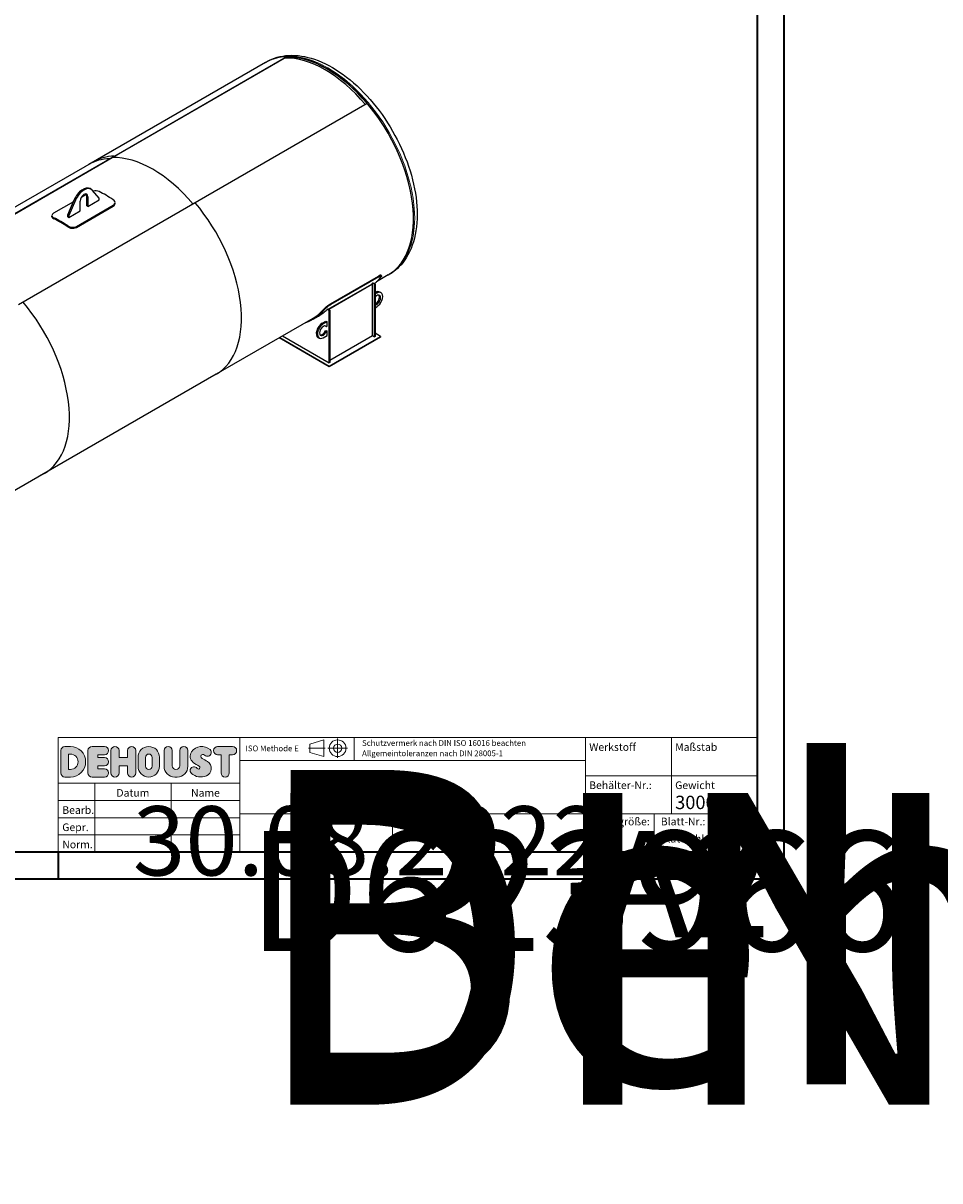
# Model space of a CAD drawing. Units: millimetres. Extents: x 0 to 55613, y -1977 to 10500.
# Drawn here: x 9870 to 15870, y -1977 to 5600 of the extents above; entities that cross this region are included whole.
import ezdxf
from ezdxf.enums import TextEntityAlignment as Align

# ---------------------------------------------------------------- set-up
doc = ezdxf.new("R2018")
doc.units = ezdxf.units.MM
doc.header["$LTSCALE"] = 25
doc.layers.get('0').update_dxf_attribs({"lineweight": 18})
for name, color, linetype, lineweight in [('Rahmen (ISO)', 7, 'Continuous', 35), ('Sichtbar (ISO)', 7, 'Continuous', 25), ('Skizziergeometrie (ISO)', 7, 'Continuous', 18), ('Titel (ISO)', 7, 'Continuous', 35)]:
    doc.layers.add(name, color=color, linetype=linetype, lineweight=lineweight)
doc.layers.add('Schraffur (ISO)', color=1, linetype='Continuous', lineweight=5, true_color=0xff0000)
doc.layers.add('Tangential', color=7, linetype='Continuous', lineweight=9, true_color=0xbfbfbf)
doc.styles.add('Notiztext (DIN)', font='arial.ttf')
doc.styles.get("Standard").update_dxf_attribs({"font": 'arial.ttf'})

# ---------------------------------------------------------------- blocks, each defined once
blk = doc.blocks.new('Ränder Dehoust Standardrahmen')
at = {"layer": 'Rahmen (ISO)'}
for p, q in [((594.0000000000001, 0), (594, 420)), ((587, 413), (587, 7.000000000000028)), ((587, 7.000000000000028), (20, 6.999999999999966)), ((404.0000000000001, 7.000000000000012), (404.0000000000001, 0)), ((0, 0), (594.0000000000001, 0))]:
    blk.add_line(p, q, dxfattribs=at)
blk = doc.blocks.new('Schriftfelder DEH_Einzelteil')
at = {"layer": 'Schraffur (ISO)', "true_color": 0x006fa4}
h = blk.add_hatch(color=144, dxfattribs=at)
edge = h.paths.add_edge_path(flags=0)
edge.add_line((398.681677007996, 14.30100949264407), (398.681677007996, 18.32351067313883))
edge.add_line((398.681677007996, 18.32351067313883), (399.1800675770144, 18.32351067314436))
edge.add_arc((399.1800675770144, 16.31226008289422), 2.011250590250162, -90, 90, ccw=False)
edge.add_line((399.1800675770144, 14.30100949264408), (398.681677007996, 14.30100949264407))
edge = h.paths.add_edge_path()
edge.add_arc((397.7449267895439, 13.39183509288522), 1.07254077153615, 180, 270)
edge.add_line((397.7449267895439, 12.31929432134907), (399.1800675770144, 12.31929432134902))
edge.add_arc((399.1800675770144, 16.31226008289422), 3.992965761545229, 270, 450)
edge.add_line((399.1800675770144, 20.30522584443941), (397.7449267895439, 20.30522584443919))
edge.add_arc((397.7449267895439, 19.23268507290304), 1.07254077153615, 90, 180)
edge.add_line((396.6723860180077, 19.23268507290321), (396.6723860180077, 13.39183509288515))
h = blk.add_hatch(color=144, dxfattribs=at)
edge = h.paths.add_edge_path()
edge.add_line((408.1188923823016, 20.30522584443936), (404.836542048328, 20.30522584443993))
edge.add_arc((404.8365420483275, 19.23268507290378), 1.07254077153615, 89.99999999996965, 180)
edge.add_line((403.7640012767913, 19.23268507290321), (403.7640012767919, 13.39183509288515))
edge.add_arc((404.8365420483281, 13.39183509288529), 1.07254077153615, 180, 270)
edge.add_line((404.8365420483281, 12.31929432134913), (408.1188923823017, 12.31929432134895))
edge.add_arc((408.1188923823016, 13.39183509288515), 1.07254077153615, 270, 450)
edge.add_line((408.1188923823016, 14.46437586442135), (406.3498799752796, 14.46437586442135))
edge.add_line((406.3498799752796, 14.46437586442135), (406.3498799752796, 15.2397193113581))
edge.add_line((406.3498799752796, 15.2397193113581), (408.1188923823016, 15.23971931135811))
edge.add_arc((408.1188923823016, 16.31226008289424), 1.07254077153615, 270, 450)
edge.add_line((408.1188923823016, 17.38480085443037), (406.3498799742388, 17.3848008544303))
edge.add_line((406.3498799742388, 17.3848008544303), (406.3498799742388, 18.16014430136707))
edge.add_line((406.3498799742388, 18.16014430136707), (408.1188923823016, 18.16014430136707))
edge.add_arc((408.1188923823016, 19.23268507290322), 1.07254077153615, 270, 450)
h = blk.add_hatch(color=144, dxfattribs=at)
edge = h.paths.add_edge_path()
edge.add_arc((415.2357879185705, 13.39183509288515), 1.07254077153615, 180, 360)
edge.add_line((416.3083286901064, 13.39183509288515), (416.3083286901065, 19.23268507290322))
edge.add_arc((415.2357879185695, 19.23268507290321), 1.07254077153615, 0, 180)
edge.add_line((414.1632471470325, 19.23268507290321), (414.1632471470325, 17.38480085443037))
edge.add_line((414.1632471470325, 17.38480085443037), (411.9274826351429, 17.38480085443037))
edge.add_line((411.9274826351429, 17.38480085443037), (411.9274826351416, 19.23268507290321))
edge.add_arc((410.8549418636059, 19.23268507290321), 1.07254077153615, 0, 180)
edge.add_line((409.7824010920701, 19.23268507290321), (409.7824010920704, 13.39183509288515))
edge.add_arc((410.8549418636071, 13.39183509288515), 1.072540771536137, 180, 360)
edge.add_line((411.9274826351437, 13.39183509288515), (411.9274826351429, 15.23971931135802))
edge.add_line((411.9274826351429, 15.23971931135802), (414.1632471470338, 15.23971931135802))
edge.add_line((414.1632471470338, 15.23971931135802), (414.1632471470346, 13.39183509288515))
h = blk.add_hatch(color=144, dxfattribs=at)
edge = h.paths.add_edge_path(flags=0)
edge.add_arc((419.699895498614, 15.17923023355537), 0.8782207409113196, 180, 360)
edge.add_line((420.5781162395253, 15.17923023355537), (420.5781162395251, 17.44528993222751))
edge.add_arc((419.6998954986129, 17.44528993222751), 0.8782207409113196, 0, 180)
edge.add_line((418.8216747577009, 17.44528993222751), (418.8216747577026, 15.17923023355537))
edge = h.paths.add_edge_path()
edge.add_arc((419.6998954986129, 17.50462697416324), 2.800598870276189, 0, 180)
edge.add_line((416.8992966283369, 17.50462697416324), (416.8992966283369, 15.11989319162513))
edge.add_arc((419.6998954986129, 15.11989319162513), 2.800598870276183, 180, 360)
edge.add_line((422.5004943688898, 15.11989319162513), (422.5004943688898, 17.50462697416324))
h = blk.add_hatch(color=144, dxfattribs=at)
edge = h.paths.add_edge_path()
edge.add_line((427.7905321409069, 19.23268507290321), (427.7905321409077, 15.2748961824814))
edge.add_arc((426.8166454510704, 15.2748961824814), 0.9738866898373634, -180, 0, ccw=False)
edge.add_line((425.8427587612331, 15.2748961824814), (425.8427587612331, 19.23268507290321))
edge.add_arc((424.7702179896962, 19.23268507290321), 1.07254077153615, 0, 180)
edge.add_line((423.6976772181592, 19.23268507290321), (423.6976772181605, 15.11989319162513))
edge.add_arc((426.4982760884367, 15.11989319162522), 2.800598870276183, 180, 269.9999999999854)
edge.add_line((426.4982760884359, 12.31929432134904), (427.1350148137033, 12.31929432134909))
edge.add_arc((427.1350148137038, 15.11989319162527), 2.800598870276183, 269.9999999999884, 360)
edge.add_line((429.93561368398, 15.11989319162513), (429.9356136839795, 19.23268507290321))
edge.add_arc((428.8630729124432, 19.23268507290321), 1.07254077153712, 0, 180)
h = blk.add_hatch(color=144, dxfattribs=at)
edge = h.paths.add_edge_path()
edge.add_arc((433.9062690719354, 17.69360602202305), 0.5692145516147963, 42.01373404027204, 243.4253777288919)
edge.add_arc((426.6535615769482, 3.194246727925649), 15.64291627524375, 57.3748326844572, 63.42537772875551, ccw=False)
edge.add_arc((433.9395531133432, 14.57601632578645), 2.128836512003913, -66.48264781881471, 57.374832684483124, ccw=False)
edge.add_arc((433.3251865297143, 15.98779335003475), 3.668499028685837, 227.601852325397, 293.51735218117443, ccw=False)
edge.add_arc((431.5244121274912, 14.01556569730026), 0.9978305052796386, 34.14144101003478, 227.6018523255026, ccw=False)
edge.add_arc((432.6814993771113, 14.80019379278186), 0.4002010220658683, 214.1414410100653, 420.8479480038765)
edge.add_arc((439.5852775823835, 27.17736100310271), 13.77218133446925, 233.1949824728184, 240.84794800373902, ccw=False)
edge.add_arc((432.5416875806361, 17.76371870666479), 2.015105958424236, 144.3104444620653, 233.1949824728155, ccw=False)
edge.add_arc((433.567920588454, 17.02657911204886), 3.278644231800127, 48.790298082444906, 144.3104444620617, ccw=False)
edge.add_arc((435.0705591200685, 18.74244294650414), 0.9978305052796386, -137.98626595974758, 48.79029808262379, ccw=False)
h = blk.add_hatch(color=144, dxfattribs=at)
edge = h.paths.add_edge_path()
edge.add_line((438.6095517597457, 18.16014430136713), (437.7318983351154, 18.16014430136713))
edge.add_arc((437.7318983351154, 19.2326850729033), 1.07254077153615, 90, 270, ccw=False)
edge.add_line((437.7318983351154, 20.30522584443948), (441.632286727447, 20.30522584443944))
edge.add_arc((441.632286727447, 19.23268507290328), 1.07254077153615, -90, 90, ccw=False)
edge.add_line((441.632286727447, 18.16014430136711), (440.7546333028175, 18.16014430136713))
edge.add_line((440.7546333028175, 18.16014430136713), (440.7546333028143, 13.39183509288515))
edge.add_arc((439.68209253128, 13.39183509288515), 1.072540771534278, -180, 0, ccw=False)
edge.add_line((438.6095517597457, 13.39183509288515), (438.6095517597457, 18.16014430136713))
for p, q in [((473.4484396161125, 16.6669723060903), (473.4484396161125, 22.66697230609033)), ((556.5001707463377, 22.6669723060904), (556.5001707463377, 2.666972306090321)), ((443.5357190262048, 16.66697230609031), (534.0001707463377, 16.66697230609032)), ((534.0001707463377, 12.66697230609039), (579.0001707463379, 12.66697230609039)), ((483.5357190262048, 2.666972306090335), (483.5357190262048, -7.33302769390972)), ((579.0001707463379, -7.333027693909609), (396.0001707463379, -7.333027693909822)), ((579.0001707463379, -7.333027693909609), (396.0001707463379, -7.333027693909822)), ((579.0001707463379, -7.333027693909609), (396.0001707463379, -7.333027693909822))]:
    blk.add_line(p, q)
at = {"lineweight": 18}
for p, q in [((534.0001707463377, 22.6669723060904), (534.0001707463377, 2.666972306090387)), ((443.5357190262048, 2.666972306090294), (579.0001707463379, 2.666972306090435)), ((552.0001707463379, 2.666972306090406), (552.0001707463379, -7.33302769390964)), ((552.0001707463379, 2.666972306090406), (552.0001707463379, -7.33302769390964))]:
    blk.add_line(p, q, dxfattribs=at)
at = {"layer": 'Skizziergeometrie (ISO)', "color": 144, "true_color": 0x006fa4}
for p, q in [((396.6723860180077, 13.39183509288515), (396.6723860180077, 19.23268507290321)), ((397.7449267895439, 20.30522584443919), (399.1800675770144, 20.30522584443941)), ((398.681677007996, 18.32351067313883), (399.1800675770144, 18.32351067314436)), ((398.681677007996, 14.30100949264407), (398.681677007996, 18.32351067313883)), ((403.7640012767919, 13.39183509288515), (403.7640012767913, 19.23268507290321)), ((404.8365420483281, 20.30522584443993), (408.1188923823016, 20.30522584443936)), ((409.7824010920704, 13.39183509288515), (409.7824010920701, 19.23268507290321)), ((411.9274826351416, 19.23268507290321), (411.9274826351429, 17.38480085443037)), ((414.1632471470325, 17.38480085443037), (414.1632471470325, 19.23268507290321)), ((416.3083286901065, 19.23268507290321), (416.3083286901064, 13.39183509288515)), ((423.6976772181605, 15.11989319162513), (423.6976772181592, 19.23268507290321)), ((425.8427587612331, 19.23268507290321), (425.8427587612331, 15.2748961824814)), ((427.7905321409077, 15.2748961824814), (427.7905321409069, 19.23268507290321)), ((429.9356136839796, 19.23268507290321), (429.93561368398, 15.11989319162513)), ((441.632286727447, 20.30522584443944), (437.7318983351154, 20.30522584443948)), ((408.1188923823016, 18.16014430136707), (406.3498799742388, 18.16014430136707)), ((406.3498799742388, 18.16014430136707), (406.3498799742388, 17.3848008544303)), ((406.3498799742388, 17.3848008544303), (408.1188923823016, 17.38480085443037)), ((406.3498799752796, 15.2397193113581), (406.3498799752796, 14.46437586442135)), ((408.1188923823016, 15.23971931135811), (406.3498799752796, 15.2397193113581)), ((411.9274826351429, 17.38480085443037), (414.1632471470325, 17.38480085443037)), ((414.1632471470338, 15.23971931135802), (411.9274826351429, 15.23971931135802)), ((411.9274826351429, 15.23971931135802), (411.9274826351437, 13.39183509288515)), ((414.1632471470346, 13.39183509288515), (414.1632471470338, 15.23971931135802)), ((416.8992966283369, 17.50462697416324), (416.8992966283369, 15.11989319162513)), ((418.8216747577009, 17.44528993222751), (418.8216747577026, 15.17923023355537)), ((420.5781162395253, 15.17923023355537), (420.578116239525, 17.44528993222751)), ((422.5004943688898, 15.11989319162513), (422.5004943688898, 17.50462697416324)), ((437.7318983351154, 18.16014430136713), (438.6095517597457, 18.16014430136713)), ((438.6095517597457, 18.16014430136713), (438.6095517597457, 13.39183509288515)), ((440.7546333028143, 13.39183509288515), (440.7546333028175, 18.16014430136713)), ((440.7546333028175, 18.16014430136713), (441.632286727447, 18.16014430136711)), ((399.1800675770144, 12.31929432134902), (397.7449267895439, 12.31929432134907)), ((399.1800675770144, 14.30100949264408), (398.681677007996, 14.30100949264407)), ((408.1188923823016, 12.31929432134895), (404.8365420483281, 12.31929432134913)), ((406.3498799752796, 14.46437586442135), (408.1188923823016, 14.46437586442135)), ((427.1350148137033, 12.31929432134909), (426.4982760884359, 12.31929432134904))]:
    blk.add_line(p, q, dxfattribs=at)
for centre, radius, start, end in [((397.7449267895439, 19.23268507290304), 1.07254077153615, 90, 180), ((399.1800675770144, 16.31226008289422), 3.992965761545229, 270, 90), ((399.1800675770144, 16.31226008289422), 2.011250590250162, 270, 90), ((404.8365420483275, 19.23268507290378), 1.07254077153615, 90, 180), ((408.1188923823016, 19.23268507290322), 1.07254077153615, 270, 90), ((410.8549418636059, 19.23268507290321), 1.07254077153615, 0, 180), ((415.2357879185695, 19.23268507290321), 1.07254077153615, 0, 180), ((419.6998954986129, 17.50462697416324), 2.800598870276203, 0, 180), ((419.6998954986129, 17.50462697416324), 2.800598870276203, 0, 180), ((419.6998954986129, 17.50462697416324), 2.800598870276189, 0, 180), ((419.6998954986129, 17.50462697416324), 2.800598870276189, 0, 180), ((419.6998954986129, 17.44528993222751), 0.8782207409113196, 0, 180), ((424.7702179896962, 19.23268507290321), 1.07254077153615, 0, 180), ((428.8630729124432, 19.23268507290321), 1.07254077153712, 0, 180), ((432.5416875806361, 17.76371870666479), 2.015105958424235, 144.310444462065, 233.1949824728173), ((433.567920588454, 17.02657911204886), 3.278644231800127, 48.79029808244517, 144.310444462062), ((433.9062690719354, 17.69360602202305), 0.5692145516147962, 42.01373404027404, 243.4253777288923), ((435.0705591200685, 18.74244294650414), 0.9978305052796386, 222.0137340402508, 48.79029808262055), ((437.7318983351154, 19.2326850729033), 1.07254077153615, 90, 270), ((441.632286727447, 19.23268507290328), 1.07254077153615, 270, 90), ((408.1188923823016, 16.31226008289424), 1.07254077153615, 270, 90), ((419.699895498614, 15.17923023355537), 0.8782207409113196, 180, 0), ((426.8166454510704, 15.2748961824814), 0.9738866898373635, 180, 0), ((439.5852775823835, 27.17736100310271), 13.77218133446925, 233.1949824728185, 240.847948003739), ((426.6535615769482, 3.194246727925649), 15.64291627524374, 57.37483268445721, 63.42537772875548), ((433.9395531133432, 14.57601632578645), 2.128836512003913, 293.5173521811852, 57.37483268448305), ((397.7449267895439, 13.39183509288522), 1.07254077153615, 180, 270), ((404.8365420483281, 13.39183509288529), 1.07254077153615, 180, 270), ((408.1188923823016, 13.39183509288515), 1.07254077153615, 270, 90), ((410.8549418636071, 13.39183509288515), 1.072540771536137, 180, 0), ((415.2357879185705, 13.39183509288515), 1.07254077153615, 180, 0), ((419.6998954986129, 15.11989319162513), 2.800598870276183, 180, 0), ((419.6998954986129, 15.11989319162513), 2.800598870276189, 180, 0), ((419.6998954986129, 15.11989319162513), 2.800598870276189, 180, 0), ((426.4982760884367, 15.11989319162522), 2.800598870276183, 180, 270), ((427.1350148137038, 15.11989319162527), 2.800598870276183, 270, 0), ((431.5244121274912, 14.01556569730026), 0.9978305052796386, 34.14144101003553, 227.6018523255069), ((433.3251865297143, 15.98779335003475), 3.668499028685837, 227.6018523253969, 293.5173521811744), ((432.6814993771113, 14.80019379278186), 0.4002010220658683, 214.1414410100648, 60.84794800387659), ((439.68209253128, 13.39183509288515), 1.072540771534278, 180, 0)]:
    blk.add_arc(centre, radius, start, end, dxfattribs=at)
at = {"layer": 'Titel (ISO)', "color": 7, "lineweight": 18}
for p, q in [((396.000170746338, 22.66697230609029), (579.0001707463379, 22.66697230609044)), ((579.000170746338, 22.66697230609029), (396.000170746338, 22.66697230609029)), ((443.5357190262048, 22.66697230609033), (443.5357190262048, 10.66697230609024)), ((461.8381755077018, 20.94705255506137), (465.4885755077022, 22.04217255506133)), ((465.4885755077022, 22.04217255506133), (465.4885755077022, 17.6616925550616)), ((461.8381755077018, 20.94705255506137), (461.8381755077018, 18.75681255506156)), ((461.8381755077018, 18.75681255506156), (465.4885755077022, 17.6616925550616)), ((405.5357190262048, 10.66697230609024), (405.5357190262048, -7.333027693909766)), ((425.5357190262048, 10.66697230609024), (425.5357190262048, -7.333027693909768)), ((443.5357190262048, 10.66697230609024), (443.5357190262048, -7.333027693909768)), ((396.0001707463379, 6.166972306090241), (443.5357190262048, 6.166972306090241)), ((534.0001707463377, 3.914283559325928), (534.0001707463377, -7.333027693909662)), ((443.5357190262048, 1.666972306090242), (396.0001707463379, 1.666972306090242)), ((396.0001707463379, -2.833027693909758), (443.5357190262048, -2.833027693909758))]:
    blk.add_line(p, q, dxfattribs=at)
at = {"layer": 'Titel (ISO)', "lineweight": 18}
for p, q in [((396.000170746338, 22.66697230609029), (396.0001707463379, -7.333027693909822)), ((396.0001707463379, 10.66697230609024), (443.5357190262048, 10.66697230609024)), ((396.0001707463379, -7.333027693909766), (443.5357190262048, -7.333027693909766))]:
    blk.add_line(p, q, dxfattribs=at)
at = {"layer": 'Titel (ISO)', "color": 7, "linetype": 'Continuous', "lineweight": 18}
for p, q in [((469.1389755077017, 22.40721255506132), (469.1389755077017, 17.29665255506161)), ((461.4731355077022, 19.85193255506147), (465.8536155077015, 19.85193255506147)), ((466.5836955077017, 19.85193255506146), (471.6942555077015, 19.85193255506146))]:
    blk.add_line(p, q, dxfattribs=at)
at = {"layer": 'Titel (ISO)'}
for p, q in [((579.0001707463379, 22.66697230609044), (579.0001707463379, -7.333027693909608)), ((586.0001707463379, -14.33302769390968), (586.0001707463379, 16.81155540633023)), ((573.576632845307, -14.33302769390968), (586.0001707463379, -14.33302769390968))]:
    blk.add_line(p, q, dxfattribs=at)
at = {"layer": 'Titel (ISO)', "color": 7, "lineweight": 18}
for radius in [2.19, 1.095]:
    blk.add_circle((469.1389755077017, 19.85193255506147), radius, dxfattribs=at)
at = {"layer": 'Titel (ISO)', "style": 'Notiztext (DIN)'}
for s, insert, char_height, width, attachment_point in [('\\fArial|b0|i0;\\H1.4986;Schutzvermerk nach DIN ISO 16016 beachten', (475.5357190262048, 21.96697230609033), 1.498599946498871, 59.66560796110713, 1), ('\\fArial|b0|i0;\\H1.4986;ISO Methode E', (451.9891455461092, 20.556275866739), 1.498599946498871, 19.99962621500323, 2), ('\\fArial|b0|i0;\\H1.4986;Allgemeintoleranzen nach DIN 28005-1', (475.5357190262048, 19.26697230609033), 1.498599946498871, 65.98613981810779, 1), ('\\fArial|b0|i0;\\H2.0000;Datum', (415.5357190262048, 9.166972306090218), 2.000000029802322, 18.25645755281215, 2), ('\\fArial|b0|i0;\\H2.0000;Name', (434.5357190262048, 9.166972306090218), 2.000000029802322, 18.25645755281215, 2), ('\\fArial|b0|i0;\\H2.0000;Blattgröße:', (536.4051475404306, 1.666972306090259), 2.000000029802322, 13.84802180437624, 1)]:
    blk.add_mtext(s, dxfattribs=dict(at, insert=insert, char_height=char_height, width=width, attachment_point=attachment_point))
for s, insert, char_height, attachment_point in [('\\fArial|b0|i0;\\H2.0000;Werkstoff', (535.0001707463379, 21.16697230609033), 2.000000029802322, 1), ('\\fArial|b0|i0;\\H2.0000;Maßstab', (557.5001707463379, 21.16697230609033), 2.000000029802322, 1), ('\\fArial|b0|i0;\\H2.0000;Behälter-Nr.:', (535.0001707463379, 11.16697230609031), 2.000000029802322, 1), ('\\fArial|b0|i0;\\H2.0000;Gewicht', (557.5001707463379, 11.16697230609031), 2.000000029802322, 1), ('\\fArial|b0|i0;3000 kg', (557.5001707463379, 5.666972306090312), 3.499999940395355, 4), ('\\fArial|b0|i0;\\H2.0000;Bearb.', (397.0575221827713, 4.666972306090238), 2.000000029802322, 1), ('\\fArial|b0|i0;\\H2.0000;Gepr.', (397.0575221827713, 0.1669723060902389), 2.000000029802322, 1), ('\\fArial|b0|i0;\\H2.0000;Artikel-Nr.:', (485.5357190262048, 1.666972306090296), 2.000000029802322, 1), ('\\fArial|b0|i0;\\H2.0000;Blatt-Nr.:', (553.7472693863061, 1.666972306090259), 2.000000029802322, 1), ('\\fArial|b0|i0;\\H2.0000;Blattzahl:', (553.6979652930005, -2.833027693909742), 2.000000029802322, 1), ('\\fArial|b0|i0;\\H2.0000;Norm.', (397.0575221827713, -4.333027693909758), 2.000000029802322, 1)]:
    blk.add_mtext(s, dxfattribs=dict(at, insert=insert, char_height=char_height, attachment_point=attachment_point))
at = {"layer": 'Titel (ISO)', "lineweight": 30, "flags": 104}
for tag, height, p in [('THEMA', 3.00000011920929, (445.5357190262049, 8.166972306090294)), ('TITEL', 3.00000011920929, (445.5357190262049, 14.1669723060903)), ('MATERIAL', 3.00000011920929, (535.0001707463379, 17.6669723060904)), ('Maßstab', 3.00000011920929, (557.5001707463379, 17.6669723060904)), ('Blattnummer', 3.499999940395355, (566.4415019127458, 1.666972306090259)), ('BAUTEILNUMMER', 3.499999940395355, (445.5357190262049, -1.833027693909705)), ('BESTANDSNUMMER', 3.499999940395355, (485.5357190262048, -1.833027693909705)), ('Blattgröße', 3.499999940395355, (538.4051475404306, -1.833027693909742)), ('Anzahl_der_Blätter', 3.499999940395355, (566.4423659919585, -2.833027693909742))]:
    blk.add_attdef(tag, text='', height=height, dxfattribs=at).set_placement(p, align=Align.TOP_LEFT)
blk.add_attdef('BESCHREIBUNG', text='', height=3.00000011920929, dxfattribs=at).set_placement((535.0001707463379, 5.666972306090311), align=Align.MIDDLE_LEFT)
for tag, p in [('ERSTELLUNGSDATUM', (415.5357190262048, 4.666972306090238)), ('Datum_-_Norm', (415.5357190262048, -4.333027693909758)), ('Name_-_Norm', (434.5357190262048, -4.333027693909758))]:
    blk.add_attdef(tag, text='', height=2.5, dxfattribs=at).set_placement(p, align=Align.TOP_CENTER)

msp = doc.modelspace()

# ---------------------------------------------------------------- linework, layer by layer
at = {"layer": 'Sichtbar (ISO)'}
for p, q in [((10436.50699009254, 4712.504518756599), (11592.62657733272, 5379.990473664919)), ((11593.61619760267, 5377.252505350346), (11592.62657733272, 5379.990473664919)), ((11456.01493625598, 5342.546020703196), (10299.8953490158, 4675.060065794877)), ((11593.61619760267, 5377.252505350346), (10437.49661036249, 4709.766550442027)), ((11456.01493625597, 5342.546020703193), (11463.43955745843, 5346.832627753063)), ((12122.40329517907, 5074.123743005841), (10966.28370793889, 4406.637788097521)), ((9310.439441052798, 4062.369116192992), (10466.55902829298, 4729.855071101311)), ((10467.54864856293, 4727.117102786739), (9311.429061322748, 4059.63114787842)), ((10437.49661036249, 4709.766550442027), (10436.50699009254, 4712.504518756599)), ((10467.54864856293, 4727.117102786739), (10466.55902829298, 4729.855071101312)), ((10329.94738721624, 4692.410618139589), (9173.827799976058, 4024.924663231269)), ((10284.09580575736, 4479.10968954608), (10250.53640167595, 4459.734158565841)), ((10315.7924455389, 4512.416068442343), (10308.72137772703, 4516.498551346983)), ((10367.28739490502, 4454.638552510652), (10324.42049564179, 4505.165972698977)), ((10996.33574613932, 4423.988340442234), (9840.216158899146, 3756.502385533915)), ((10198.86358087201, 4429.900841564907), (10069.77519883257, 4355.371629445207)), ((10162.22642836089, 4344.411514085426), (10205.09332762412, 4444.437365931632)), ((10212.16439543598, 4440.354883026993), (10169.29749617276, 4340.329031180787)), ((10218.58198655266, 4262.982198847887), (10458.99829215612, 4401.78661760558)), ((10219.32231882987, 4269.03055945821), (10459.73862443333, 4407.834978215902)), ((10242.83660141617, 4370.539404675106), (10242.83660141617, 4434.226137987468)), ((10286.67722184974, 4404.01576449314), (10286.67722184974, 4467.702497805501)), ((10293.74828966161, 4399.9332815885), (10286.67722184974, 4404.01576449314)), ((10293.74828966161, 4463.620014900863), (10293.74828966161, 4399.9332815885)), ((10293.74828966161, 4399.9332815885), (10367.28739490502, 4442.391103796735)), ((10367.28739490502, 4442.391103796735), (10367.28739490502, 4454.638552510652)), ((10169.29749617276, 4340.329031180787), (10162.22642836089, 4344.411514085426)), ((10162.22642836089, 4332.164065371509), (10162.22642836089, 4344.411514085426)), ((10162.22642836089, 4332.164065371509), (10169.29749617276, 4328.081582466871)), ((10169.29749617276, 4328.081582466871), (10242.83660141617, 4370.539404675106)), ((10169.29749617276, 4340.329031180787), (10169.29749617276, 4328.081582466871)), ((11881.29776802851, 3762.74097850717), (12195.96028565657, 3944.411467763562)), ((12199.00328404015, 3940.576079270554), (11884.34076641209, 3758.905590014162)), ((12259.01493625581, 3951.709222225277), (12181.91384240605, 3907.194884936317)), ((12212.7931848919, 3949.605714602401), (12215.83681534458, 3945.769529450884)), ((12259.0149362558, 3951.709222225274), (12266.43955745826, 3955.995829275143)), ((11866.35377102058, 3727.14009890391), (12152.73201740118, 3892.48065654175)), ((12156.26755130711, 3890.43941508943), (11869.88930492652, 3725.09885745159)), ((12156.26755130711, 3890.43941508943), (12152.73201740118, 3892.48065654175)), ((12156.26755130711, 3555.675816909064), (12156.26755130711, 3890.43941508943)), ((12157.28900147184, 3898.014646371139), (12160.82453537777, 3900.055887823459)), ((12170.40968693084, 3890.439415089431), (12157.28900147184, 3898.014646371139)), ((12160.82453537777, 3900.055887823459), (12173.94522083677, 3892.48065654175)), ((12170.40968693084, 3890.439415089431), (12173.94522083677, 3892.48065654175)), ((12170.40968693084, 3547.510851099786), (12170.40968693084, 3890.439415089431)), ((12173.94522083677, 3892.48065654175), (12173.94522083677, 3549.552092552106)), ((12173.94522083677, 3835.325895876806), (12177.48075474271, 3837.367137329128)), ((12184.55182255457, 3833.284654424489), (12173.94522083677, 3827.16093006753)), ((12204.98075474272, 3840.091222586244), (12212.05182255458, 3836.008739681604)), ((11863.83968727938, 3728.591605828661), (11860.30415337344, 3726.550364376342)), ((11873.42483883244, 3718.975133094634), (11860.30415337344, 3726.550364376342)), ((11863.83968727938, 3728.591605828661), (11876.96037273838, 3721.016374546953)), ((11876.96037273838, 3721.016374546953), (11873.42483883244, 3718.975133094634)), ((11873.42483883244, 3376.046569104989), (11873.42483883244, 3718.975133094634)), ((11876.96037273838, 3721.016374546953), (11876.96037273838, 3378.087810557307)), ((12173.94522083677, 3737.346306165481), (12184.55182255457, 3743.470030522439)), ((11765.80795637811, 3666.956039626771), (11102.89534901563, 3284.223267316958)), ((11768.30795637811, 3662.625912607845), (11803.66329543744, 3683.038327131035)), ((11827.46289805532, 3635.284233549546), (11852.21163539685, 3649.572923715779)), ((11859.28270320872, 3645.49044081114), (11834.53396586718, 3631.201750644906)), ((11852.21163539685, 3649.572923715779), (11859.28270320872, 3645.49044081114)), ((11859.28270320872, 3616.91306047867), (11859.28270320872, 3645.49044081114)), ((11847.77299406691, 3585.773029379523), (11852.21163539685, 3588.3356801462)), ((11847.77299406691, 3585.773029379523), (11854.84406187877, 3581.690546474884)), ((11848.67610149092, 3617.911483302274), (11854.84406187877, 3614.350409711993)), ((11852.21163539685, 3588.3356801462), (11859.28270320872, 3584.25319724156)), ((11854.84406187877, 3614.350409711993), (11859.28270320872, 3616.91306047867)), ((11859.28270320872, 3584.25319724156), (11854.84406187877, 3581.690546474884)), ((11859.28270320872, 3555.67581690909), (11859.28270320872, 3584.25319724156)), ((12209.3005598961, 3549.552092552101), (12173.94522083677, 3569.9645070753)), ((11873.42483883244, 3351.551671677157), (11546.46820249635, 3540.320173679187)), ((11550.00373640228, 3542.361415131506), (11873.42483883244, 3355.634154581795)), ((11567.68140593195, 3552.5676223931), (11873.42483883244, 3376.046569104989)), ((11799.96289805531, 3542.745524390381), (11807.03396586717, 3538.663041485741)), ((11834.53396586718, 3541.387126742857), (11859.28270320872, 3555.67581690909)), ((11873.42483883244, 3355.634154581795), (12209.3005598961, 3549.552092552101)), ((12209.3005598961, 3545.469609647463), (11873.42483883244, 3351.551671677157)), ((11876.96037273838, 3394.417742175859), (12156.26755130711, 3555.675816909064)), ((12156.26755130711, 3555.675816909065), (12170.40968693084, 3547.510851099786)), ((12173.94522083677, 3549.552092552106), (12170.40968693084, 3547.510851099786)), ((12209.3005598961, 3549.552092552101), (12209.3005598961, 3545.469609647463)), ((11876.96037273838, 3378.087810557307), (11873.42483883244, 3376.046569104989)), ((11873.42483883244, 3355.634154581795), (11873.42483883244, 3351.551671677157)), ((11132.94738721607, 3301.57381966167), (9976.827799975885, 2634.087864753351)), ((10006.87983817632, 2651.438417098063), (8850.76025093614, 1983.952462189744))]:
    msp.add_line(p, q, dxfattribs=at)
for centre, major_axis, ratio, start_param, end_param in [((11857.51493625589, 4647.127621464233), (-401.4999999999131, 695.4183992389595), 0.5773502691895372, 3.141592653589756, 6.28318530717955), ((11857.5149362559, 4647.127621464237), (-401.49999999991, 695.4183992389617), 0.5773502691895374, 5.983129797372007, 6.283185307179594), ((11857.51493625589, 4647.127621464233), (-399.9999999999098, 692.8203230276084), 0.5773502691895372, 5.013604937796375, 5.983129797372008), ((11846.90833453809, 4641.003897107278), (-399.999999999911, 692.8203230276076), 0.5773502691895372, 5.013604937796369, 5.983129797372002), ((11846.90833453809, 4641.003897107278), (-399.9999999999104, 692.820323027606), 0.5773502691895374, 5.013604937796371, 5.983129797372003), ((11857.5149362559, 4647.127621464237), (401.4999999999133, -695.4183992389595), 0.5773502691895372, 0, 1.870851836602606), ((10701.39534901572, 3979.641666555917), (-401.4999999999133, 695.4183992389595), 0.5773502691895376, 5.983129797371967, 6.283185307179553), ((10731.44738721615, 3996.99221890063), (-401.49999999991, 695.4183992389617), 0.5773502691895374, 5.983129797372007, 6.283185307179594), ((10719.07301854538, 3989.847873817512), (-399.9999999999105, 692.8203230276063), 0.5773502691895372, 5.013604937796371, 5.983129797372006), ((10719.07301854538, 3989.84787381751), (-399.99999999991, 692.8203230276088), 0.5773502691895371, 5.013604937796375, 5.983129797372008), ((10261.22137772702, 4434.226137987467), (47.50000000001059, 82.27241335951553), 0.5773502691897116, 0, 1.774527415939831), ((10268.29244553889, 4430.143655082828), (47.50000000001059, 82.27241335951557), 0.5773502691897114, 6.079454218034787, 8.057712723119415), ((10268.29244553889, 4448.923076444165), (18.00000000000588, 31.17691453623639), 0.5773502691897116, 5.497787143782485, 8.639379797372278), ((10261.22137772702, 4453.005559348805), (18.00000000000402, 31.17691453623747), 0.5773502691897116, 5.497787143782222, 6.085481333620534), ((10413.24933568215, 3813.280488191915), (-403.9999999999123, 699.7485262578796), 0.5773502691895394, 5.416537143782211, 5.579037143782211), ((10731.44738721615, 3996.99221890063), (401.4999999999133, -695.4183992389595), 0.5773502691895372, 0, 1.870851836602606), ((10116.26448758376, 3641.816206197117), (403.9999999998703, -699.7485262579036), 0.5773502691895394, 2.274944490192659, 2.437444490192703), ((10116.26448758376, 3641.816206197117), (399.9999999998715, -692.8203230276271), 0.5773502691895396, 2.274944490192659, 2.437444490192703), ((11696.64814353592, 4554.251135383712), (403.9999999999071, -699.7485262578784), 0.5773502691895407, 0.1302863560523129, 0.1523758716299701), ((11735.53901650119, 4576.704791359221), (403.9999999999127, -699.7485262578798), 0.5773502691895398, 0.07324472161126852, 0.201699858541095), ((12184.55182255457, 3788.377342473464), (17.50000000000387, 30.31088913245302), 0.5773502691897116, 3.4840797729135, 7.511494514650847), ((12177.48075474271, 3792.459825378103), (17.50000000000206, 30.31088913245407), 0.5773502691897118, 3.783643248081418, 6.079754566908142), ((12177.48075474271, 3792.459825378103), (27.50000000000608, 47.63139720814047), 0.5773502691897116, 0, 0.7853981633975229), ((12184.55182255457, 3788.377342473464), (27.50000000000325, 47.6313972081421), 0.5773502691897116, 3.926990816987098, 7.068583470576892), ((9605.379838176406, 3346.856816337023), (401.4999999999133, -695.4183992389595), 0.5773502691895372, 0, 1.870851836602608), ((11364.3079563782, 4362.374438865725), (403.9999999999127, -699.7485262578796), 0.57735026918954, 6.171879319019117, 6.484885165720682), ((11364.3079563782, 4362.374438865725), (401.4999999999163, -695.4183992389554), 0.57735026918954, 0, 0.20139122775642), ((11399.66329543753, 4382.786853388915), (403.9999999999076, -699.7485262578796), 0.577350269189539, 0, 0.1523758716299728), ((11827.46289805532, 3590.376921598521), (-27.50000000000621, -47.6313972081404), 0.5773502691897114, 3.926990816987323, 6.283185307179576), ((11834.53396586718, 3586.294438693882), (-27.50000000000327, -47.63139720814208), 0.5773502691897112, 3.9269908169871, 7.068583470576892), ((11834.53396586718, 3586.294438693882), (-17.50000000000389, -30.31088913245302), 0.5773502691897113, 2.964440069102675, 8.031134218461814), ((11827.46289805532, 3590.376921598521), (-17.50000000000389, -30.31088913245301), 0.5773502691897113, 0.2034307402710445, 1.747948911282227)]:
    msp.add_ellipse(centre, major_axis=major_axis, ratio=ratio, start_param=start_param, end_param=end_param, dxfattribs=at)
for points, knots in [([(11463.43955745843, 5346.832627753063), (11506.47797248271, 5371.680868252819), (11555.5498854272, 5385.718044419682), (11662.01617153626, 5391.971312790021), (11719.72022364718, 5382.818142724693), (11840.33332178042, 5341.625942263832), (11903.40897511266, 5307.717683067483), (12026.25876330564, 5218.819789263276), (12085.96634826418, 5163.515556547411), (12195.51941196084, 5037.914198677137), (12245.39073392201, 4967.717813061491), (12330.76248186541, 4819.339881446142), (12366.28595416326, 4741.20962590092), (12419.59938881615, 4584.180645227893), (12437.34225435536, 4505.311204875294), (12452.67632201967, 4353.975637009812), (12450.18573754308, 4281.540033318017), (12423.49992096512, 4151.163076823262), (12399.52345197682, 4092.878499696746), (12337.81470636107, 4008.405202832975), (12304.59741597334, 3978.026279160518), (12266.43955745826, 3955.995829275143)], [0.7853981633975167, 0.7853981633975167, 0.7853981633975167, 0.7853981633975167, 1.067288662792416, 1.067288662792416, 1.369334845555128, 1.369334845555128, 1.696807768392586, 1.696807768392586, 2.028738491522958, 2.028738491522958, 2.358773194058632, 2.358773194058632, 2.687899411467003, 2.687899411467003, 3.017956745721726, 3.017956745721726, 3.349895034657294, 3.349895034657294, 3.677066701831417, 3.677066701831417, 3.92699081698731, 3.92699081698731, 3.92699081698731, 3.92699081698731]), ([(10366.87883444606, 4497.605322767793), (10361.8572358953, 4500.032381123742), (10355.49853601986, 4501.590598052376), (10348.65598740092, 4502.099977555271), (10341.97507254443, 4502.597324564113), (10334.849410652, 4502.098056850282), (10328.18803830871, 4500.725112930692)], [0, 0, 0, 0, 0.5290929428303801, 0.5290929428303801, 0.5290929428303801, 1.045687723382449, 1.045687723382449, 1.045687723382449, 1.045687723382449]), ([(10458.99829215612, 4401.78661760558), (10463.99544838864, 4404.671727101607), (10467.64380869192, 4408.537366501125), (10469.44848639443, 4412.83586995909), (10470.09003715984, 4414.363958980043), (10470.4978928256, 4415.944799455614), (10470.67212463793, 4417.547432560151)], [0, 0, 0, 0, 0.530028458799374, 0.530028458799374, 0.530028458799374, 0.7184500051828409, 0.7184500051828409, 0.7184500051828409, 0.7184500051828409]), ([(10459.73862443333, 4407.834978215902), (10464.72514404648, 4410.713946656873), (10468.35540079809, 4414.578993295829), (10470.13893867684, 4418.88460750027), (10471.92978083884, 4423.207854874184), (10471.85313514475, 4427.959797989), (10469.91422444649, 4432.443215672026), (10468.04919711396, 4436.755790010515), (10464.46810003805, 4440.806269198632), (10459.61983691825, 4444.061280025543)], [0, 0, 0, 0, 0.5289002749466016, 0.5289002749466016, 0.5289002749466016, 1.059966602804365, 1.059966602804365, 1.059966602804365, 1.570796326794897, 1.570796326794897, 1.570796326794897, 1.570796326794897]), ([(10069.77519883257, 4355.371629445207), (10064.78867921942, 4352.492661004237), (10061.15842246782, 4349.048513395812), (10059.37488458906, 4345.47120622868), (10057.58404242706, 4341.879248593453), (10057.66068812115, 4338.157308508848), (10059.59959881942, 4334.748682723904), (10061.46462615194, 4331.46994468767), (10065.04572322785, 4328.484321980729), (10069.89398634766, 4326.141040772995)], [0, 0, 0, 0, 0.5289002749466016, 0.5289002749466016, 0.5289002749466016, 1.059966602804365, 1.059966602804365, 1.059966602804365, 1.570796326794897, 1.570796326794897, 1.570796326794897, 1.570796326794897]), ([(10058.7894119648, 4332.32101014463), (10058.93097059071, 4330.806184053169), (10059.40523794426, 4329.314872283908), (10060.212092908, 4327.880607741459), (10062.0396904475, 4324.631872260372), (10065.5665863957, 4321.678983662332), (10070.35310022128, 4319.365547361353)], [0.8365522049510036, 0.8365522049510036, 0.8365522049510036, 0.8365522049510036, 1.061429485362878, 1.061429485362878, 1.061429485362878, 1.570796326794897, 1.570796326794897, 1.570796326794897, 1.570796326794897]), ([(10162.17587494623, 4266.351643656154), (10167.1498250582, 4263.012249512951), (10173.46212973679, 4260.378124342489), (10180.26508401902, 4258.831422387067), (10187.10097881481, 4257.277231162332), (10194.41486125436, 4256.829826237478), (10201.2194946423, 4257.60388118668), (10207.73922094364, 4258.345526786565), (10213.77736741631, 4260.208250696163), (10218.58198655266, 4262.982198847887)], [0, 0, 0, 0, 0.5293132643704072, 0.5293132643704072, 0.5293132643704072, 1.061189510945291, 1.061189510945291, 1.061189510945291, 1.570796326794897, 1.570796326794897, 1.570796326794897, 1.570796326794897]), ([(10162.63498881985, 4272.596998030745), (10167.6565873706, 4269.225613836611), (10174.01528724605, 4266.558151527581), (10180.85783586499, 4264.981197134627), (10187.72347535286, 4263.398921150374), (10195.05879604233, 4262.923330775844), (10201.87725375923, 4263.672942534155), (10208.43815034772, 4264.394238380223), (10214.50621488496, 4266.24998054917), (10219.32231882987, 4269.03055945821)], [0, 0, 0, 0, 0.5290929428303799, 0.5290929428303799, 0.5290929428303799, 1.059971363043064, 1.059971363043064, 1.059971363043064, 1.570796326794897, 1.570796326794897, 1.570796326794897, 1.570796326794897]), ([(12212.79295881879, 3949.605544770099), (12212.54848643987, 3949.912740284546), (12212.17307680161, 3950.118266806344), (12211.08994443975, 3950.359919069911), (12210.28237420598, 3950.351569040964), (12208.26580142693, 3950.002583627684), (12207.05703299368, 3949.661986637606), (12204.31222036645, 3948.654506656956), (12202.77404239868, 3947.986755473886), (12199.48599631633, 3946.377920491168), (12197.73603322193, 3945.436696098435), (12195.96028565657, 3944.411467763562)], [8.444709005020728, 8.444709005020728, 8.444709005020728, 8.444709005020728, 9.050089748823648, 9.050089748823648, 9.803475635908317, 9.803475635908317, 10.55686152299299, 10.55686152299299, 11.31024741007766, 11.31024741007766, 12.06363329716233, 12.06363329716233, 12.06363329716233, 12.06363329716233]), ([(12199.00328404015, 3940.576079270554), (12200.77903124217, 3941.601307395656), (12202.52899356557, 3942.542532227707), (12205.81704278445, 3944.151362603709), (12207.35522473987, 3944.81910864078), (12210.10006654536, 3945.826552008054), (12211.30886051333, 3946.167117094405), (12213.3255274838, 3946.515984553677), (12214.13316687717, 3946.524247898244), (12215.33477524535, 3946.255960517846), (12215.7696275207, 3945.970026394886), (12216.21538385555, 3945.079908612724), (12216.22639041997, 3944.475951612328), (12215.80346732177, 3942.985726254843), (12215.36914996284, 3942.098333401364), (12214.09919734362, 3940.113764909624), (12213.26337984021, 3939.016510462297), (12212.28425429685, 3937.869994907827)], [12.06351386807386, 12.06351386807386, 12.06351386807386, 12.06351386807386, 12.81689960100899, 12.81689960100899, 13.57028533394412, 13.57028533394412, 14.32367106687924, 14.32367106687924, 15.07705679981437, 15.07705679981437, 15.83081742128823, 15.83081742128823, 16.5845780427621, 16.5845780427621, 17.33833866423597, 17.33833866423597, 18.09209928570984, 18.09209928570984, 18.09209928570984, 18.09209928570984]), ([(11881.29776802851, 3762.74097850717), (11879.52202046315, 3761.715750172297), (11877.59918375604, 3760.536482610945), (11873.58113528312, 3757.927141935456), (11871.48595855795, 3756.4971748085), (11867.26209310641, 3753.481286624473), (11865.12998768562, 3751.893029195595), (11860.9682606333, 3748.674971538102), (11858.93857944194, 3747.045233692992), (11855.11642530789, 3743.876831932115), (11853.1936105655, 3742.229939091093), (11849.48433494581, 3738.941574313466), (11847.69771813927, 3737.300180658366), (11844.38831912155, 3734.144496874852), (11842.86283552654, 3732.627747828126), (11840.16163276791, 3729.81829281186), (11838.98602614799, 3728.525678472806), (11838.0064368195, 3727.379768705873)], [24.12726688419521, 24.12726688419521, 24.12726688419521, 24.12726688419521, 24.88065277127988, 24.88065277127988, 25.63403865836455, 25.63403865836455, 26.38742454544922, 26.38742454544922, 27.14081043253389, 27.14081043253389, 27.89457589748033, 27.89457589748033, 28.64834136242677, 28.64834136242677, 29.40210682737321, 29.40210682737321, 30.15587229231965, 30.15587229231965, 30.15587229231965, 30.15587229231965]), ([(11841.05319417386, 3723.539642414331), (11842.03231971721, 3724.686157968801), (11843.20749221705, 3725.979339114661), (11845.90792301706, 3728.789794569149), (11847.43306859001, 3730.306977385639), (11850.74189716299, 3733.463381045841), (11852.5282805985, 3735.105061646534), (11856.23718141299, 3738.393871852255), (11858.15985428876, 3740.040923755832), (11861.98180301486, 3743.209563176908), (11864.01141588434, 3744.839388190051), (11868.17304970715, 3748.057564356915), (11870.30512972421, 3749.645853765149), (11874.52896576891, 3752.661778430577), (11876.62413813574, 3754.091750489517), (11880.64218241656, 3756.701095162288), (11882.56501921006, 3757.88036188906), (11884.34076641209, 3758.905590014162)], [18.09844203583657, 18.09844203583657, 18.09844203583657, 18.09844203583657, 18.85220265731044, 18.85220265731044, 19.60596327878432, 19.60596327878432, 20.35972390025819, 20.35972390025819, 21.11348452173205, 21.11348452173205, 21.86687025466718, 21.86687025466718, 22.62025598760231, 22.62025598760231, 23.37364172053743, 23.37364172053743, 24.12702745347256, 24.12702745347256, 24.12702745347256, 24.12702745347256])]:
    msp.add_open_spline(points, degree=3, knots=knots, dxfattribs=at)
for points in [[(10471.33633274753, 4423.516548889812), (10471.11707593128, 4421.526673378236), (10470.89798618972, 4419.536845483382), (10470.67906600851, 4417.547062624359)], [(10058.78150883364, 4332.320619570237), (10058.5624900969, 4334.641293576119), (10058.34330408551, 4336.961985072255), (10058.12395324844, 4339.282691590208)]]:
    msp.add_open_spline(points, degree=3, dxfattribs=at)
at = {"layer": 'Tangential'}
for p, q in [((10212.16439543598, 4440.354883026993), (10205.09332762412, 4444.437365931632)), ((10293.74828966161, 4463.620014900863), (10286.67722184974, 4467.702497805501)), ((10458.99829215612, 4401.78661760558), (10459.73862443333, 4407.834978215902)), ((10070.35310022128, 4319.365547361353), (10069.89398634766, 4326.141040772995)), ((10162.17587494623, 4266.351643656154), (10162.63498881985, 4272.596998030745)), ((10218.58198655266, 4262.982198847887), (10219.32231882987, 4269.03055945821)), ((12195.96028565657, 3944.411467763562), (12199.00328404015, 3940.576079270554)), ((12177.48075474271, 3837.367137329128), (12184.55182255457, 3833.284654424489)), ((11838.0064368195, 3727.379768705873), (11841.05319417386, 3723.539642414331)), ((11884.34076641209, 3758.905590014162), (11881.29776802851, 3762.74097850717)), ((11827.46289805532, 3635.284233549546), (11834.53396586718, 3631.201750644906))]:
    msp.add_line(p, q, dxfattribs=at)
msp.add_ellipse((11864.93955745835, 4651.414228514103), major_axis=(-401.499999999913, 695.4183992389596), ratio=0.5773502691895372, start_param=3.141592653589758, end_param=6.283185307179551, dxfattribs=at)

# ---------------------------------------------------------------- block references
at = {"xscale": 25, "yscale": 25, "zscale": 25}
msp.add_blockref('Ränder Dehoust Standardrahmen', (0, 0), dxfattribs=at)
ref = msp.add_blockref('Schriftfelder DEH_Einzelteil', (199.9957313415557, 358.325692347742), dxfattribs=dict(xscale=25, yscale=25, zscale=25))
lines = msp.add_mtext('101220', dxfattribs={"layer": 'Titel (ISO)', "insert": (12338.38870699668, 312.4999999999993), "char_height": 2.5, "attachment_point": 1})
ref.add_attrib('BESTANDSNUMMER', '', (12338.38870699668, 312.4999999999993), dxfattribs={"flags": 104}).embed_mtext(lines)
lines = msp.add_mtext('D623966', dxfattribs={"layer": 'Titel (ISO)', "insert": (11338.38870699668, 312.4999999999993), "char_height": 784.3364007488346, "attachment_point": 1})
ref.add_attrib('BAUTEILNUMMER', '', (11338.38870699668, 312.4999999999993), dxfattribs={"flags": 104}).embed_mtext(lines)
lines = msp.add_mtext('1', dxfattribs={"layer": 'Titel (ISO)', "insert": (14361.0332791602, 399.9999999999984), "char_height": 2.5, "attachment_point": 1})
ref.add_attrib('Blattnummer', '', (14361.0332791602, 399.9999999999984), dxfattribs={"flags": 104}).embed_mtext(lines)
lines = msp.add_mtext('1', dxfattribs={"layer": 'Titel (ISO)', "insert": (14361.05488114052, 287.4999999999984), "char_height": 2.5, "attachment_point": 1})
ref.add_attrib('Anzahl_der_Blätter', '', (14361.05488114052, 287.4999999999984), dxfattribs={"flags": 104}).embed_mtext(lines)
lines = msp.add_mtext('Behälter', dxfattribs={"layer": 'Titel (ISO)', "insert": (11338.38870699668, 712.4999999999993), "char_height": 2058.276177355685, "attachment_point": 1})
ref.add_attrib('TITEL', '', (11338.38870699668, 712.4999999999993), dxfattribs={"flags": 104}).embed_mtext(lines)
lines = msp.add_mtext('DIN EN12285/2_B_D_16m³_Ø1600', dxfattribs={"layer": 'Titel (ISO)', "insert": (11338.38870699668, 562.4999999999993), "char_height": 2040.688167508515, "attachment_point": 1})
ref.add_attrib('THEMA', '', (11338.38870699668, 562.4999999999993), dxfattribs={"flags": 104}).embed_mtext(lines)
lines = msp.add_mtext('A2', dxfattribs={"layer": 'Titel (ISO)', "insert": (13660.12441985232, 312.4999999999984), "char_height": 695.1150742806113, "attachment_point": 1})
ref.add_attrib('Blattgröße', '', (13660.12441985232, 312.4999999999984), dxfattribs={"flags": 104}).embed_mtext(lines)
lines = msp.add_mtext('1:25', dxfattribs={"layer": 'Titel (ISO)', "insert": (14137.5, 800.000000000002), "char_height": 2.5, "attachment_point": 1})
ref.add_attrib('Maßstab', '', (14137.5, 800.000000000002), dxfattribs={"flags": 104}).embed_mtext(lines)
lines = msp.add_mtext('30.08.2022', dxfattribs={"layer": 'Titel (ISO)', "insert": (10588.38870699668, 474.999999999998), "char_height": 453.2677474912017, "attachment_point": 1})
ref.add_attrib('ERSTELLUNGSDATUM', '', (10588.38870699668, 474.999999999998), dxfattribs={"flags": 104}).embed_mtext(lines)

doc.saveas('drawing.dxf')
